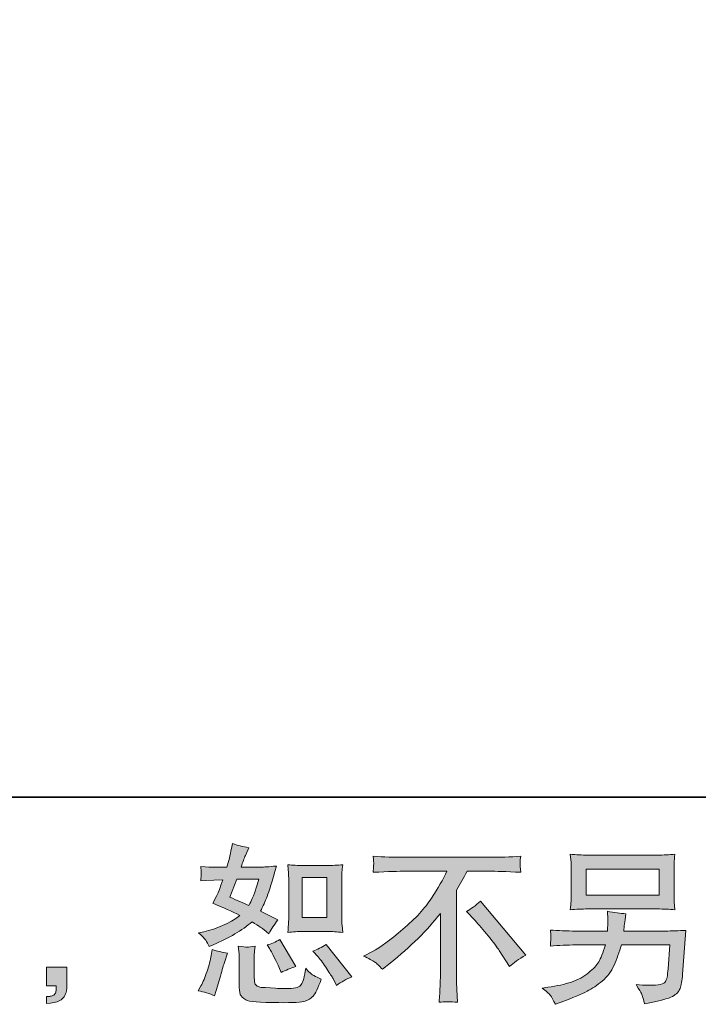
# Model space of a CAD drawing. Units: inches. Extents: x -689 to 859, y -311 to 795.
# Drawn here: x 258 to 404, y -310 to -99 of the extents above; entities that cross this region are included whole.
import ezdxf

# ---------------------------------------------------------------- set-up
doc = ezdxf.new("R2010")
doc.units = ezdxf.units.IN
doc.header["$MEASUREMENT"] = 0
doc.layers.add('图层 1', color=7, linetype='Continuous')

msp = doc.modelspace()

# ---------------------------------------------------------------- hatches: boundary and pattern name
at = {"layer": '图层 1'}
h = msp.add_hatch(color=7, dxfattribs=at)
h.dxf.hatch_style = 2
edge = h.paths.add_edge_path()
edge.add_spline(control_points=[(319.06, -294.63), (319.06, -294.63), (324.36, -294.63), (324.36, -294.63), (325.37, -294.63), (326.48, -294.69), (327.68, -294.81), (327.68, -294.81), (327.53, -293.27), (327.53, -293.27), (327.51, -293.05), (327.5, -292.57), (327.5, -291.79), (327.5, -291.79), (327.5, -283.2), (327.5, -283.2), (327.5, -282.63), (327.5, -282.17), (327.51, -281.82), (327.52, -281.47), (327.58, -280.97), (327.68, -280.3), (326.53, -280.42), (325.43, -280.48), (324.4, -280.48), (324.4, -280.48), (319.06, -280.48), (319.06, -280.48), (318.04, -280.48), (316.99, -280.42), (315.92, -280.3), (316.04, -281.69), (316.1, -282.66), (316.1, -283.2), (316.1, -283.2), (316.1, -291.79), (316.1, -291.79), (316.1, -292.23), (316.08, -292.69), (316.04, -293.18), (316.01, -293.66), (315.97, -294.21), (315.92, -294.81), (317.01, -294.69), (318.06, -294.63), (319.06, -294.63)], knot_values=[0, 0, 0, 0, 1, 1, 1, 2, 2, 2, 3, 3, 3, 4, 4, 4, 5, 5, 5, 6, 6, 6, 7, 7, 7, 8, 8, 8, 9, 9, 9, 10, 10, 10, 11, 11, 11, 12, 12, 12, 13, 13, 13, 14, 14, 14, 15, 15, 15, 15], degree=3, periodic=0)
h.paths.add_polyline_path([(318.95, -283.04), (324.26, -283.04), (324.26, -291.64), (318.95, -291.64)])
edge = h.paths.add_edge_path()
edge.add_spline(control_points=[(322.42, -300.08), (323.02, -300.78), (323.64, -301.63), (324.28, -302.62), (324.91, -303.61), (325.36, -304.31), (325.6, -304.72), (325.6, -304.72), (326.33, -306.17), (326.33, -306.17), (327.39, -305.44), (328.49, -304.83), (329.62, -304.32), (329.62, -304.32), (324.12, -297.44), (324.12, -297.44), (323.15, -298), (322.21, -298.47), (321.29, -298.85), (321.29, -298.85), (322.42, -300.08), (322.42, -300.08)], knot_values=[0, 0, 0, 0, 1, 1, 1, 2, 2, 2, 3, 3, 3, 4, 4, 4, 5, 5, 5, 6, 6, 6, 7, 7, 7, 7], degree=3, periodic=0)
edge = h.paths.add_edge_path()
edge.add_spline(control_points=[(311.95, -298.24), (312.17, -298.58), (312.52, -299.22), (313, -300.17), (313.49, -301.12), (313.81, -301.8), (313.98, -302.18), (313.98, -302.18), (314.45, -303.38), (314.45, -303.38), (315.44, -302.92), (316.5, -302.51), (317.64, -302.15), (317.64, -302.15), (314.2, -296.35), (314.2, -296.35), (313.28, -296.89), (312.36, -297.27), (311.45, -297.51), (311.45, -297.51), (311.95, -298.24), (311.95, -298.24)], knot_values=[0, 0, 0, 0, 1, 1, 1, 2, 2, 2, 3, 3, 3, 4, 4, 4, 5, 5, 5, 6, 6, 6, 7, 7, 7, 7], degree=3, periodic=0)
edge = h.paths.add_edge_path()
edge.add_spline(control_points=[(300.22, -308.41), (300.22, -308.41), (300.55, -307.25), (300.55, -307.25), (300.55, -307.25), (301.45, -304.18), (301.45, -304.18), (301.86, -302.7), (302.15, -301.74), (302.32, -301.28), (302.32, -301.28), (303.01, -299.25), (303.01, -299.25), (301.87, -299.08), (300.78, -298.83), (299.71, -298.49), (299.71, -298.49), (299.5, -299.76), (299.5, -299.76), (299.33, -300.72), (299.03, -301.85), (298.6, -303.13), (298.18, -304.41), (297.75, -305.46), (297.29, -306.28), (297.29, -306.28), (296.71, -307.33), (296.71, -307.33), (297.94, -307.54), (299.11, -307.91), (300.22, -308.41)], knot_values=[0, 0, 0, 0, 1, 1, 1, 2, 2, 2, 3, 3, 3, 4, 4, 4, 5, 5, 5, 6, 6, 6, 7, 7, 7, 8, 8, 8, 9, 9, 9, 10, 10, 10, 10], degree=3, periodic=0)
edge = h.paths.add_edge_path()
edge.add_spline(control_points=[(307.21, -297.96), (306.86, -297.95), (306.22, -297.89), (305.3, -297.77), (305.3, -297.77), (305.45, -299.4), (305.45, -299.4), (305.47, -299.64), (305.48, -300.14), (305.48, -300.92), (305.48, -300.92), (305.48, -305.88), (305.48, -305.88), (305.48, -306.92), (305.57, -307.65), (305.72, -308.09), (305.89, -308.52), (306.28, -308.92), (306.9, -309.28), (307.51, -309.64), (309.86, -309.84), (313.97, -309.86), (317.08, -309.91), (318.96, -309.81), (319.62, -309.57), (320.27, -309.33), (320.84, -308.97), (321.32, -308.48), (321.8, -308), (322.38, -306.78), (323.06, -304.83), (321.78, -304.25), (320.98, -303.8), (320.67, -303.5), (320.35, -303.2), (320.05, -302.87), (319.76, -302.51), (319.76, -302.51), (319.65, -303.16), (319.65, -303.16), (319.39, -304.73), (319.05, -305.75), (318.64, -306.2), (318.23, -306.66), (317.19, -306.88), (315.52, -306.86), (314.68, -306.86), (313.93, -306.83), (313.28, -306.78), (313.28, -306.78), (311.11, -306.64), (311.11, -306.64), (310.43, -306.64), (309.92, -306.57), (309.6, -306.43), (309.27, -306.3), (309.04, -306.12), (308.91, -305.88), (308.78, -305.64), (308.72, -305.18), (308.72, -304.5), (308.72, -304.5), (308.72, -300.92), (308.72, -300.92), (308.72, -300.36), (308.72, -299.88), (308.73, -299.48), (308.74, -299.08), (308.8, -298.52), (308.9, -297.77), (308.13, -297.91), (307.56, -297.97), (307.21, -297.96)], knot_values=[0, 0, 0, 0, 1, 1, 1, 2, 2, 2, 3, 3, 3, 4, 4, 4, 5, 5, 5, 6, 6, 6, 7, 7, 7, 8, 8, 8, 9, 9, 9, 10, 10, 10, 11, 11, 11, 12, 12, 12, 13, 13, 13, 14, 14, 14, 15, 15, 15, 16, 16, 16, 17, 17, 17, 18, 18, 18, 19, 19, 19, 20, 20, 20, 21, 21, 21, 22, 22, 22, 23, 23, 23, 24, 24, 24, 24], degree=3, periodic=0)
edge = h.paths.add_edge_path()
edge.add_spline(control_points=[(298.31, -296.5), (298.54, -296.84), (298.8, -297.28), (299.06, -297.84), (299.06, -297.84), (299.89, -297.48), (299.89, -297.48), (303.32, -296), (306.11, -294.36), (308.26, -292.55), (309.73, -293.49), (310.56, -294.04), (310.76, -294.18), (310.76, -294.18), (311.84, -295.09), (311.84, -295.09), (312.37, -294.07), (313.03, -293.1), (313.8, -292.15), (313.8, -292.15), (310.03, -290.27), (310.03, -290.27), (310.59, -289.21), (311.07, -288.15), (311.48, -287.1), (311.89, -286.05), (312.56, -283.89), (313.47, -280.6), (311.78, -280.75), (310.68, -280.82), (310.18, -280.82), (310.18, -280.82), (305.94, -280.82), (305.94, -280.82), (306.23, -279.78), (306.52, -278.95), (306.81, -278.32), (306.81, -278.32), (307.53, -276.66), (307.53, -276.66), (306.26, -276.46), (305.1, -276.16), (304.06, -275.75), (304.06, -275.75), (303.84, -276.84), (303.84, -276.84), (303.55, -278.24), (303.23, -279.57), (302.86, -280.82), (302.86, -280.82), (300.04, -280.86), (300.04, -280.86), (299.53, -280.88), (298.6, -280.83), (297.25, -280.71), (297.25, -280.71), (297.36, -281.8), (297.36, -281.8), (297.36, -281.97), (297.35, -282.25), (297.32, -282.63), (297.3, -283.02), (297.28, -283.4), (297.25, -283.79), (297.25, -283.79), (298.37, -283.72), (298.37, -283.72), (298.37, -283.72), (300.04, -283.61), (300.04, -283.61), (300.04, -283.61), (301.96, -283.57), (301.96, -283.57), (301.43, -285.17), (301.01, -286.28), (300.69, -286.9), (300.69, -286.9), (299.86, -288.57), (299.86, -288.57), (301.98, -289.46), (303.91, -290.33), (305.65, -291.18), (303.26, -292.92), (300.68, -294.09), (297.9, -294.69), (297.9, -294.69), (296.74, -294.94), (296.74, -294.94), (297.57, -295.64), (298.08, -296.16), (298.31, -296.5)], knot_values=[0, 0, 0, 0, 1, 1, 1, 2, 2, 2, 3, 3, 3, 4, 4, 4, 5, 5, 5, 6, 6, 6, 7, 7, 7, 8, 8, 8, 9, 9, 9, 10, 10, 10, 11, 11, 11, 12, 12, 12, 13, 13, 13, 14, 14, 14, 15, 15, 15, 16, 16, 16, 17, 17, 17, 18, 18, 18, 19, 19, 19, 20, 20, 20, 21, 21, 21, 22, 22, 22, 23, 23, 23, 24, 24, 24, 25, 25, 25, 26, 26, 26, 27, 27, 27, 28, 28, 28, 29, 29, 29, 30, 30, 30, 30], degree=3, periodic=0)
edge = h.paths.add_edge_path()
edge.add_spline(control_points=[(304.96, -283.38), (304.96, -283.38), (309.71, -283.38), (309.71, -283.38), (309.71, -283.38), (309.31, -284.61), (309.31, -284.61), (309.31, -284.61), (308.69, -286.6), (308.69, -286.6), (308.52, -287.06), (308.15, -287.88), (307.57, -289.06), (306.29, -288.51), (304.93, -287.91), (303.48, -287.25), (303.48, -287.25), (304.96, -283.38), (304.96, -283.38)], knot_values=[0, 0, 0, 0, 1, 1, 1, 2, 2, 2, 3, 3, 3, 4, 4, 4, 5, 5, 5, 6, 6, 6, 6], degree=3, periodic=0)
h = msp.add_hatch(color=7, dxfattribs=at)
h.dxf.hatch_style = 2
edge = h.paths.add_edge_path()
edge.add_spline(control_points=[(332.1, -299.89), (332.1, -299.89), (334.05, -298.88), (334.05, -298.88), (335.69, -298.03), (337.87, -296.45), (340.57, -294.15), (343.27, -291.84), (345.32, -289.62), (346.72, -287.48), (348.12, -285.35), (349.22, -283.43), (350.01, -281.71), (350.01, -281.71), (341.15, -281.71), (341.15, -281.71), (339.8, -281.71), (337.48, -281.79), (334.2, -281.93), (334.24, -281.42), (334.27, -281.05), (334.28, -280.8), (334.29, -280.56), (334.3, -280.34), (334.32, -280.15), (334.33, -279.95), (334.29, -279.41), (334.2, -278.5), (336.44, -278.65), (338.7, -278.72), (340.97, -278.72), (340.97, -278.72), (358.95, -278.72), (358.95, -278.72), (361.24, -278.72), (363.54, -278.65), (365.83, -278.5), (365.76, -279.02), (365.71, -279.4), (365.7, -279.61), (365.69, -279.82), (365.69, -280.02), (365.7, -280.19), (365.71, -280.37), (365.76, -280.95), (365.83, -281.93), (362.67, -281.79), (360.42, -281.71), (359.1, -281.71), (359.1, -281.71), (354.32, -281.71), (354.32, -281.71), (353.59, -283.07), (352.83, -284.42), (352.04, -285.77), (352.04, -285.77), (352.04, -303.73), (352.04, -303.73), (352.01, -304.55), (352.05, -305.65), (352.14, -307.02), (352.14, -307.02), (352.29, -309.78), (352.29, -309.78), (350.8, -309.66), (349.49, -309.66), (348.35, -309.78), (348.43, -308.45), (348.49, -307.35), (348.53, -306.49), (348.58, -305.64), (348.61, -304.74), (348.61, -303.8), (348.61, -303.8), (348.61, -290.77), (348.61, -290.77), (345.81, -294.34), (342.21, -297.89), (337.82, -301.41), (337.82, -301.41), (336.19, -302.72), (336.19, -302.72), (335.54, -301.99), (334.98, -301.47), (334.53, -301.16), (334.09, -300.84), (333.28, -300.42), (332.1, -299.89)], knot_values=[0, 0, 0, 0, 1, 1, 1, 2, 2, 2, 3, 3, 3, 4, 4, 4, 5, 5, 5, 6, 6, 6, 7, 7, 7, 8, 8, 8, 9, 9, 9, 10, 10, 10, 11, 11, 11, 12, 12, 12, 13, 13, 13, 14, 14, 14, 15, 15, 15, 16, 16, 16, 17, 17, 17, 18, 18, 18, 19, 19, 19, 20, 20, 20, 21, 21, 21, 22, 22, 22, 23, 23, 23, 24, 24, 24, 25, 25, 25, 26, 26, 26, 27, 27, 27, 28, 28, 28, 29, 29, 29, 29], degree=3, periodic=0)
edge = h.paths.add_edge_path()
edge.add_spline(control_points=[(354.22, -290.36), (355.16, -289.8), (356.15, -289.05), (357.19, -288.11), (357.19, -288.11), (366.89, -299.66), (366.89, -299.66), (365.42, -300.56), (364.26, -301.36), (363.42, -302.09), (363.42, -302.09), (361.24, -298.72), (361.24, -298.72), (360.74, -297.95), (359.94, -296.9), (358.87, -295.58), (357.79, -294.27), (356.85, -293.17), (356.03, -292.28), (356.03, -292.28), (354.22, -290.36), (354.22, -290.36)], knot_values=[0, 0, 0, 0, 1, 1, 1, 2, 2, 2, 3, 3, 3, 4, 4, 4, 5, 5, 5, 6, 6, 6, 7, 7, 7, 7], degree=3, periodic=0)
h = msp.add_hatch(color=7, dxfattribs=at)
h.dxf.hatch_style = 2
h.paths.add_polyline_path([(379.88, -281.24), (395.47, -281.24), (395.47, -286.8), (379.88, -286.8)])
edge = h.paths.add_edge_path()
edge.add_spline(control_points=[(372.18, -308.32), (372.48, -308.69), (372.84, -309.33), (373.25, -310.22), (373.25, -310.22), (374.3, -309.82), (374.3, -309.82), (377.03, -308.81), (378.94, -308.01), (380.04, -307.43), (381.13, -306.86), (382.23, -306.12), (383.32, -305.23), (384.41, -304.33), (385.24, -303.21), (385.83, -301.86), (386.42, -300.51), (386.95, -299.06), (387.41, -297.51), (387.41, -297.51), (397.77, -297.51), (397.77, -297.51), (397.77, -297.51), (397.4, -302.62), (397.4, -302.62), (397.33, -303.37), (397.28, -303.87), (397.26, -304.15), (397.24, -304.43), (397.09, -304.84), (396.84, -305.37), (396.58, -305.9), (395.41, -306.16), (393.31, -306.13), (392.37, -306.13), (391.45, -306.08), (390.56, -305.99), (391.26, -307.1), (391.65, -307.72), (391.72, -307.88), (391.79, -308.04), (392, -308.79), (392.34, -310.11), (395.55, -309.53), (397.56, -309), (398.39, -308.52), (399.23, -308.04), (399.76, -307.47), (399.99, -306.83), (400.22, -306.19), (400.4, -305.17), (400.52, -303.74), (400.52, -303.74), (401.24, -294.38), (401.24, -294.38), (399.65, -294.47), (398.18, -294.52), (396.83, -294.52), (396.83, -294.52), (387.92, -294.52), (387.92, -294.52), (387.92, -294.52), (388.03, -293.43), (388.03, -293.43), (388.03, -293.43), (388.21, -292.13), (388.21, -292.13), (388.21, -292.13), (388.39, -290.83), (388.39, -290.83), (387.18, -290.73), (385.85, -290.55), (384.41, -290.28), (384.41, -290.28), (384.48, -292.02), (384.48, -292.02), (384.48, -292.02), (384.51, -292.67), (384.51, -292.67), (384.51, -292.82), (384.5, -293.06), (384.48, -293.41), (384.45, -293.76), (384.44, -294.13), (384.44, -294.52), (384.44, -294.52), (377.67, -294.52), (377.67, -294.52), (375.64, -294.52), (373.82, -294.45), (372.2, -294.3), (372.2, -294.3), (372.28, -295.39), (372.28, -295.39), (372.3, -295.82), (372.3, -296.07), (372.29, -296.13), (372.28, -296.19), (372.26, -296.35), (372.25, -296.6), (372.24, -296.85), (372.23, -297.24), (372.2, -297.73), (373.97, -297.59), (375.79, -297.51), (377.67, -297.51), (377.67, -297.51), (383.97, -297.51), (383.97, -297.51), (383.46, -299.23), (382.99, -300.43), (382.56, -301.13), (382.12, -301.83), (381.39, -302.61), (380.36, -303.46), (379.34, -304.32), (378.12, -304.98), (376.69, -305.46), (375.27, -305.93), (373.59, -306.3), (371.66, -306.57), (371.66, -306.57), (370.43, -306.75), (370.43, -306.75), (371.3, -307.42), (371.88, -307.94), (372.18, -308.32)], knot_values=[0, 0, 0, 0, 1, 1, 1, 2, 2, 2, 3, 3, 3, 4, 4, 4, 5, 5, 5, 6, 6, 6, 7, 7, 7, 8, 8, 8, 9, 9, 9, 10, 10, 10, 11, 11, 11, 12, 12, 12, 13, 13, 13, 14, 14, 14, 15, 15, 15, 16, 16, 16, 17, 17, 17, 18, 18, 18, 19, 19, 19, 20, 20, 20, 21, 21, 21, 22, 22, 22, 23, 23, 23, 24, 24, 24, 25, 25, 25, 26, 26, 26, 27, 27, 27, 28, 28, 28, 29, 29, 29, 30, 30, 30, 31, 31, 31, 32, 32, 32, 33, 33, 33, 34, 34, 34, 35, 35, 35, 36, 36, 36, 37, 37, 37, 38, 38, 38, 39, 39, 39, 40, 40, 40, 41, 41, 41, 42, 42, 42, 42], degree=3, periodic=0)
edge = h.paths.add_edge_path()
edge.add_spline(control_points=[(380.19, -289.79), (380.19, -289.79), (395.12, -289.79), (395.12, -289.79), (396.4, -289.79), (397.66, -289.85), (398.89, -289.97), (398.89, -289.97), (398.74, -288.18), (398.74, -288.18), (398.72, -287.94), (398.71, -287.33), (398.71, -286.33), (398.71, -286.33), (398.71, -281.77), (398.71, -281.77), (398.71, -280.93), (398.71, -280.29), (398.72, -279.87), (398.73, -279.45), (398.79, -278.84), (398.89, -278.07), (397.66, -278.19), (396.4, -278.25), (395.12, -278.25), (395.12, -278.25), (380.23, -278.25), (380.23, -278.25), (378.95, -278.25), (377.7, -278.19), (376.46, -278.07), (376.46, -278.07), (376.61, -279.81), (376.61, -279.81), (376.63, -280.09), (376.64, -280.74), (376.64, -281.77), (376.64, -281.77), (376.64, -286.29), (376.64, -286.29), (376.64, -287.1), (376.63, -287.71), (376.61, -288.15), (376.58, -288.58), (376.54, -289.2), (376.46, -289.97), (377.7, -289.85), (378.94, -289.79), (380.19, -289.79)], knot_values=[0, 0, 0, 0, 1, 1, 1, 2, 2, 2, 3, 3, 3, 4, 4, 4, 5, 5, 5, 6, 6, 6, 7, 7, 7, 8, 8, 8, 9, 9, 9, 10, 10, 10, 11, 11, 11, 12, 12, 12, 13, 13, 13, 14, 14, 14, 15, 15, 15, 16, 16, 16, 16], degree=3, periodic=0)
h = msp.add_hatch(color=7, dxfattribs=at)
h.dxf.hatch_style = 2
edge = h.paths.add_edge_path()
edge.add_spline(control_points=[(264.17, -302.26), (264.17, -302.26), (268.56, -302.26), (268.56, -302.26), (268.56, -302.26), (268.56, -306.41), (268.56, -306.41), (268.56, -307.04), (268.47, -307.57), (268.27, -308), (268.08, -308.44), (267.84, -308.79), (267.55, -309.05), (267.26, -309.32), (266.9, -309.52), (266.47, -309.68), (266.05, -309.84), (265.57, -309.93), (265.04, -309.96), (265.04, -309.96), (264.17, -310.03), (264.17, -310.03), (264.17, -310.03), (264.17, -308.55), (264.17, -308.55), (264.46, -308.55), (264.74, -308.53), (265, -308.51), (265.27, -308.48), (265.51, -308.4), (265.73, -308.26), (265.94, -308.11), (266.09, -307.91), (266.16, -307.65), (266.23, -307.4), (266.27, -307.16), (266.27, -306.92), (266.27, -306.92), (266.27, -306.26), (266.27, -306.26), (266.27, -306.26), (264.17, -306.26), (264.17, -306.26), (264.17, -306.26), (264.17, -302.26), (264.17, -302.26)], knot_values=[0, 0, 0, 0, 1, 1, 1, 2, 2, 2, 3, 3, 3, 4, 4, 4, 5, 5, 5, 6, 6, 6, 7, 7, 7, 8, 8, 8, 9, 9, 9, 10, 10, 10, 11, 11, 11, 12, 12, 12, 13, 13, 13, 14, 14, 14, 15, 15, 15, 15], degree=3, periodic=0)

# ---------------------------------------------------------------- linework, layer by layer
at = {"layer": '图层 1', "color": 7, "lineweight": 35}
msp.add_lwpolyline([(858.91, -265.83), (-682.57, -265.83), (-682.57, 732.64), (858.91, 732.64), (858.91, -265.83)], dxfattribs=at)
at = {"layer": '图层 1', "color": 7, "lineweight": 0}
for points in [[(379.88, -281.24), (395.47, -281.24), (395.47, -286.8), (379.88, -286.8), (379.88, -281.24)], [(318.95, -283.04), (324.26, -283.04), (324.26, -291.64), (318.95, -291.64), (318.95, -283.04)]]:
    msp.add_lwpolyline(points, dxfattribs=at)
for points, knots in [([(298.31, -296.5), (298.54, -296.84), (298.8, -297.28), (299.06, -297.84), (299.06, -297.84), (299.89, -297.48), (299.89, -297.48), (303.32, -296), (306.11, -294.36), (308.26, -292.55), (309.73, -293.49), (310.56, -294.04), (310.76, -294.18), (310.76, -294.18), (311.84, -295.09), (311.84, -295.09), (312.37, -294.07), (313.03, -293.1), (313.8, -292.15), (313.8, -292.15), (310.03, -290.27), (310.03, -290.27), (310.59, -289.21), (311.07, -288.15), (311.48, -287.1), (311.89, -286.05), (312.56, -283.89), (313.47, -280.6), (311.78, -280.75), (310.68, -280.82), (310.18, -280.82), (310.18, -280.82), (305.94, -280.82), (305.94, -280.82), (306.23, -279.78), (306.52, -278.95), (306.81, -278.32), (306.81, -278.32), (307.53, -276.66), (307.53, -276.66), (306.26, -276.46), (305.1, -276.16), (304.06, -275.75), (304.06, -275.75), (303.84, -276.84), (303.84, -276.84), (303.55, -278.24), (303.23, -279.57), (302.86, -280.82), (302.86, -280.82), (300.04, -280.86), (300.04, -280.86), (299.53, -280.88), (298.6, -280.83), (297.25, -280.71), (297.25, -280.71), (297.36, -281.8), (297.36, -281.8), (297.36, -281.97), (297.35, -282.25), (297.32, -282.63), (297.3, -283.02), (297.28, -283.4), (297.25, -283.79), (297.25, -283.79), (298.37, -283.72), (298.37, -283.72), (298.37, -283.72), (300.04, -283.61), (300.04, -283.61), (300.04, -283.61), (301.96, -283.57), (301.96, -283.57), (301.43, -285.17), (301.01, -286.28), (300.69, -286.9), (300.69, -286.9), (299.86, -288.57), (299.86, -288.57), (301.98, -289.46), (303.91, -290.33), (305.65, -291.18), (303.26, -292.92), (300.68, -294.09), (297.9, -294.69), (297.9, -294.69), (296.74, -294.94), (296.74, -294.94), (297.57, -295.64), (298.08, -296.16), (298.31, -296.5)], [0, 0, 0, 0, 1, 1, 1, 2, 2, 2, 3, 3, 3, 4, 4, 4, 5, 5, 5, 6, 6, 6, 7, 7, 7, 8, 8, 8, 9, 9, 9, 10, 10, 10, 11, 11, 11, 12, 12, 12, 13, 13, 13, 14, 14, 14, 15, 15, 15, 16, 16, 16, 17, 17, 17, 18, 18, 18, 19, 19, 19, 20, 20, 20, 21, 21, 21, 22, 22, 22, 23, 23, 23, 24, 24, 24, 25, 25, 25, 26, 26, 26, 27, 27, 27, 28, 28, 28, 29, 29, 29, 30, 30, 30, 30]), ([(332.1, -299.89), (332.1, -299.89), (334.05, -298.88), (334.05, -298.88), (335.69, -298.03), (337.87, -296.45), (340.57, -294.15), (343.27, -291.84), (345.32, -289.62), (346.72, -287.48), (348.12, -285.35), (349.22, -283.43), (350.01, -281.71), (350.01, -281.71), (341.15, -281.71), (341.15, -281.71), (339.8, -281.71), (337.48, -281.79), (334.2, -281.93), (334.24, -281.42), (334.27, -281.05), (334.28, -280.8), (334.29, -280.56), (334.3, -280.34), (334.32, -280.15), (334.33, -279.95), (334.29, -279.41), (334.2, -278.5), (336.44, -278.65), (338.7, -278.72), (340.97, -278.72), (340.97, -278.72), (358.95, -278.72), (358.95, -278.72), (361.24, -278.72), (363.54, -278.65), (365.83, -278.5), (365.76, -279.02), (365.71, -279.4), (365.7, -279.61), (365.69, -279.82), (365.69, -280.02), (365.7, -280.19), (365.71, -280.37), (365.76, -280.95), (365.83, -281.93), (362.67, -281.79), (360.42, -281.71), (359.1, -281.71), (359.1, -281.71), (354.32, -281.71), (354.32, -281.71), (353.59, -283.07), (352.83, -284.42), (352.04, -285.77), (352.04, -285.77), (352.04, -303.73), (352.04, -303.73), (352.01, -304.55), (352.05, -305.65), (352.14, -307.02), (352.14, -307.02), (352.29, -309.78), (352.29, -309.78), (350.8, -309.66), (349.49, -309.66), (348.35, -309.78), (348.43, -308.45), (348.49, -307.35), (348.53, -306.49), (348.58, -305.64), (348.61, -304.74), (348.61, -303.8), (348.61, -303.8), (348.61, -290.77), (348.61, -290.77), (345.81, -294.34), (342.21, -297.89), (337.82, -301.41), (337.82, -301.41), (336.19, -302.72), (336.19, -302.72), (335.54, -301.99), (334.98, -301.47), (334.53, -301.16), (334.09, -300.84), (333.28, -300.42), (332.1, -299.89)], [0, 0, 0, 0, 1, 1, 1, 2, 2, 2, 3, 3, 3, 4, 4, 4, 5, 5, 5, 6, 6, 6, 7, 7, 7, 8, 8, 8, 9, 9, 9, 10, 10, 10, 11, 11, 11, 12, 12, 12, 13, 13, 13, 14, 14, 14, 15, 15, 15, 16, 16, 16, 17, 17, 17, 18, 18, 18, 19, 19, 19, 20, 20, 20, 21, 21, 21, 22, 22, 22, 23, 23, 23, 24, 24, 24, 25, 25, 25, 26, 26, 26, 27, 27, 27, 28, 28, 28, 29, 29, 29, 29]), ([(380.19, -289.79), (380.19, -289.79), (395.12, -289.79), (395.12, -289.79), (396.4, -289.79), (397.66, -289.85), (398.89, -289.97), (398.89, -289.97), (398.74, -288.18), (398.74, -288.18), (398.72, -287.94), (398.71, -287.33), (398.71, -286.33), (398.71, -286.33), (398.71, -281.77), (398.71, -281.77), (398.71, -280.93), (398.71, -280.29), (398.72, -279.87), (398.73, -279.45), (398.79, -278.84), (398.89, -278.07), (397.66, -278.19), (396.4, -278.25), (395.12, -278.25), (395.12, -278.25), (380.23, -278.25), (380.23, -278.25), (378.95, -278.25), (377.7, -278.19), (376.46, -278.07), (376.46, -278.07), (376.61, -279.81), (376.61, -279.81), (376.63, -280.09), (376.64, -280.74), (376.64, -281.77), (376.64, -281.77), (376.64, -286.29), (376.64, -286.29), (376.64, -287.1), (376.63, -287.71), (376.61, -288.15), (376.58, -288.58), (376.54, -289.2), (376.46, -289.97), (377.7, -289.85), (378.94, -289.79), (380.19, -289.79)], [0, 0, 0, 0, 1, 1, 1, 2, 2, 2, 3, 3, 3, 4, 4, 4, 5, 5, 5, 6, 6, 6, 7, 7, 7, 8, 8, 8, 9, 9, 9, 10, 10, 10, 11, 11, 11, 12, 12, 12, 13, 13, 13, 14, 14, 14, 15, 15, 15, 16, 16, 16, 16]), ([(319.06, -294.63), (319.06, -294.63), (324.36, -294.63), (324.36, -294.63), (325.37, -294.63), (326.48, -294.69), (327.68, -294.81), (327.68, -294.81), (327.53, -293.27), (327.53, -293.27), (327.51, -293.05), (327.5, -292.57), (327.5, -291.79), (327.5, -291.79), (327.5, -283.2), (327.5, -283.2), (327.5, -282.63), (327.5, -282.17), (327.51, -281.82), (327.52, -281.47), (327.58, -280.97), (327.68, -280.3), (326.53, -280.42), (325.43, -280.48), (324.4, -280.48), (324.4, -280.48), (319.06, -280.48), (319.06, -280.48), (318.04, -280.48), (316.99, -280.42), (315.92, -280.3), (316.04, -281.69), (316.1, -282.66), (316.1, -283.2), (316.1, -283.2), (316.1, -291.79), (316.1, -291.79), (316.1, -292.23), (316.08, -292.69), (316.04, -293.18), (316.01, -293.66), (315.97, -294.21), (315.92, -294.81), (317.01, -294.69), (318.06, -294.63), (319.06, -294.63)], [0, 0, 0, 0, 1, 1, 1, 2, 2, 2, 3, 3, 3, 4, 4, 4, 5, 5, 5, 6, 6, 6, 7, 7, 7, 8, 8, 8, 9, 9, 9, 10, 10, 10, 11, 11, 11, 12, 12, 12, 13, 13, 13, 14, 14, 14, 15, 15, 15, 15]), ([(304.96, -283.38), (304.96, -283.38), (309.71, -283.38), (309.71, -283.38), (309.71, -283.38), (309.31, -284.61), (309.31, -284.61), (309.31, -284.61), (308.69, -286.6), (308.69, -286.6), (308.52, -287.06), (308.15, -287.88), (307.57, -289.06), (306.29, -288.51), (304.93, -287.91), (303.48, -287.25), (303.48, -287.25), (304.96, -283.38), (304.96, -283.38)], [0, 0, 0, 0, 1, 1, 1, 2, 2, 2, 3, 3, 3, 4, 4, 4, 5, 5, 5, 6, 6, 6, 6]), ([(354.22, -290.36), (355.16, -289.8), (356.15, -289.05), (357.19, -288.11), (357.19, -288.11), (366.89, -299.66), (366.89, -299.66), (365.42, -300.56), (364.26, -301.36), (363.42, -302.09), (363.42, -302.09), (361.24, -298.72), (361.24, -298.72), (360.74, -297.95), (359.94, -296.9), (358.87, -295.58), (357.79, -294.27), (356.85, -293.17), (356.03, -292.28), (356.03, -292.28), (354.22, -290.36), (354.22, -290.36)], [0, 0, 0, 0, 1, 1, 1, 2, 2, 2, 3, 3, 3, 4, 4, 4, 5, 5, 5, 6, 6, 6, 7, 7, 7, 7]), ([(372.18, -308.32), (372.48, -308.69), (372.84, -309.33), (373.25, -310.22), (373.25, -310.22), (374.3, -309.82), (374.3, -309.82), (377.03, -308.81), (378.94, -308.01), (380.04, -307.43), (381.13, -306.86), (382.23, -306.12), (383.32, -305.23), (384.41, -304.33), (385.24, -303.21), (385.83, -301.86), (386.42, -300.51), (386.95, -299.06), (387.41, -297.51), (387.41, -297.51), (397.77, -297.51), (397.77, -297.51), (397.77, -297.51), (397.4, -302.62), (397.4, -302.62), (397.33, -303.37), (397.28, -303.87), (397.26, -304.15), (397.24, -304.43), (397.09, -304.84), (396.84, -305.37), (396.58, -305.9), (395.41, -306.16), (393.31, -306.13), (392.37, -306.13), (391.45, -306.08), (390.56, -305.99), (391.26, -307.1), (391.65, -307.72), (391.72, -307.88), (391.79, -308.04), (392, -308.79), (392.34, -310.11), (395.55, -309.53), (397.56, -309), (398.39, -308.52), (399.23, -308.04), (399.76, -307.47), (399.99, -306.83), (400.22, -306.19), (400.4, -305.17), (400.52, -303.74), (400.52, -303.74), (401.24, -294.38), (401.24, -294.38), (399.65, -294.47), (398.18, -294.52), (396.83, -294.52), (396.83, -294.52), (387.92, -294.52), (387.92, -294.52), (387.92, -294.52), (388.03, -293.43), (388.03, -293.43), (388.03, -293.43), (388.21, -292.13), (388.21, -292.13), (388.21, -292.13), (388.39, -290.83), (388.39, -290.83), (387.18, -290.73), (385.85, -290.55), (384.41, -290.28), (384.41, -290.28), (384.48, -292.02), (384.48, -292.02), (384.48, -292.02), (384.51, -292.67), (384.51, -292.67), (384.51, -292.82), (384.5, -293.06), (384.48, -293.41), (384.45, -293.76), (384.44, -294.13), (384.44, -294.52), (384.44, -294.52), (377.67, -294.52), (377.67, -294.52), (375.64, -294.52), (373.82, -294.45), (372.2, -294.3), (372.2, -294.3), (372.28, -295.39), (372.28, -295.39), (372.3, -295.82), (372.3, -296.07), (372.29, -296.13), (372.28, -296.19), (372.26, -296.35), (372.25, -296.6), (372.24, -296.85), (372.23, -297.24), (372.2, -297.73), (373.97, -297.59), (375.79, -297.51), (377.67, -297.51), (377.67, -297.51), (383.97, -297.51), (383.97, -297.51), (383.46, -299.23), (382.99, -300.43), (382.56, -301.13), (382.12, -301.83), (381.39, -302.61), (380.36, -303.46), (379.34, -304.32), (378.12, -304.98), (376.69, -305.46), (375.27, -305.93), (373.59, -306.3), (371.66, -306.57), (371.66, -306.57), (370.43, -306.75), (370.43, -306.75), (371.3, -307.42), (371.88, -307.94), (372.18, -308.32)], [0, 0, 0, 0, 1, 1, 1, 2, 2, 2, 3, 3, 3, 4, 4, 4, 5, 5, 5, 6, 6, 6, 7, 7, 7, 8, 8, 8, 9, 9, 9, 10, 10, 10, 11, 11, 11, 12, 12, 12, 13, 13, 13, 14, 14, 14, 15, 15, 15, 16, 16, 16, 17, 17, 17, 18, 18, 18, 19, 19, 19, 20, 20, 20, 21, 21, 21, 22, 22, 22, 23, 23, 23, 24, 24, 24, 25, 25, 25, 26, 26, 26, 27, 27, 27, 28, 28, 28, 29, 29, 29, 30, 30, 30, 31, 31, 31, 32, 32, 32, 33, 33, 33, 34, 34, 34, 35, 35, 35, 36, 36, 36, 37, 37, 37, 38, 38, 38, 39, 39, 39, 40, 40, 40, 41, 41, 41, 42, 42, 42, 42]), ([(311.95, -298.24), (312.17, -298.58), (312.52, -299.22), (313, -300.17), (313.49, -301.12), (313.81, -301.8), (313.98, -302.18), (313.98, -302.18), (314.45, -303.38), (314.45, -303.38), (315.44, -302.92), (316.5, -302.51), (317.64, -302.15), (317.64, -302.15), (314.2, -296.35), (314.2, -296.35), (313.28, -296.89), (312.36, -297.27), (311.45, -297.51), (311.45, -297.51), (311.95, -298.24), (311.95, -298.24)], [0, 0, 0, 0, 1, 1, 1, 2, 2, 2, 3, 3, 3, 4, 4, 4, 5, 5, 5, 6, 6, 6, 7, 7, 7, 7]), ([(322.42, -300.08), (323.02, -300.78), (323.64, -301.63), (324.28, -302.62), (324.91, -303.61), (325.36, -304.31), (325.6, -304.72), (325.6, -304.72), (326.33, -306.17), (326.33, -306.17), (327.39, -305.44), (328.49, -304.83), (329.62, -304.32), (329.62, -304.32), (324.12, -297.44), (324.12, -297.44), (323.15, -298), (322.21, -298.47), (321.29, -298.85), (321.29, -298.85), (322.42, -300.08), (322.42, -300.08)], [0, 0, 0, 0, 1, 1, 1, 2, 2, 2, 3, 3, 3, 4, 4, 4, 5, 5, 5, 6, 6, 6, 7, 7, 7, 7]), ([(300.22, -308.41), (300.22, -308.41), (300.55, -307.25), (300.55, -307.25), (300.55, -307.25), (301.45, -304.18), (301.45, -304.18), (301.86, -302.7), (302.15, -301.74), (302.32, -301.28), (302.32, -301.28), (303.01, -299.25), (303.01, -299.25), (301.87, -299.08), (300.78, -298.83), (299.71, -298.49), (299.71, -298.49), (299.5, -299.76), (299.5, -299.76), (299.33, -300.72), (299.03, -301.85), (298.6, -303.13), (298.18, -304.41), (297.75, -305.46), (297.29, -306.28), (297.29, -306.28), (296.71, -307.33), (296.71, -307.33), (297.94, -307.54), (299.11, -307.91), (300.22, -308.41)], [0, 0, 0, 0, 1, 1, 1, 2, 2, 2, 3, 3, 3, 4, 4, 4, 5, 5, 5, 6, 6, 6, 7, 7, 7, 8, 8, 8, 9, 9, 9, 10, 10, 10, 10]), ([(307.21, -297.96), (306.86, -297.95), (306.22, -297.89), (305.3, -297.77), (305.3, -297.77), (305.45, -299.4), (305.45, -299.4), (305.47, -299.64), (305.48, -300.14), (305.48, -300.92), (305.48, -300.92), (305.48, -305.88), (305.48, -305.88), (305.48, -306.92), (305.57, -307.65), (305.72, -308.09), (305.89, -308.52), (306.28, -308.92), (306.9, -309.28), (307.51, -309.64), (309.86, -309.84), (313.97, -309.86), (317.08, -309.91), (318.96, -309.81), (319.62, -309.57), (320.27, -309.33), (320.84, -308.97), (321.32, -308.48), (321.8, -308), (322.38, -306.78), (323.06, -304.83), (321.78, -304.25), (320.98, -303.8), (320.67, -303.5), (320.35, -303.2), (320.05, -302.87), (319.76, -302.51), (319.76, -302.51), (319.65, -303.16), (319.65, -303.16), (319.39, -304.73), (319.05, -305.75), (318.64, -306.2), (318.23, -306.66), (317.19, -306.88), (315.52, -306.86), (314.68, -306.86), (313.93, -306.83), (313.28, -306.78), (313.28, -306.78), (311.11, -306.64), (311.11, -306.64), (310.43, -306.64), (309.92, -306.57), (309.6, -306.43), (309.27, -306.3), (309.04, -306.12), (308.91, -305.88), (308.78, -305.64), (308.72, -305.18), (308.72, -304.5), (308.72, -304.5), (308.72, -300.92), (308.72, -300.92), (308.72, -300.36), (308.72, -299.88), (308.73, -299.48), (308.74, -299.08), (308.8, -298.52), (308.9, -297.77), (308.13, -297.91), (307.56, -297.97), (307.21, -297.96)], [0, 0, 0, 0, 1, 1, 1, 2, 2, 2, 3, 3, 3, 4, 4, 4, 5, 5, 5, 6, 6, 6, 7, 7, 7, 8, 8, 8, 9, 9, 9, 10, 10, 10, 11, 11, 11, 12, 12, 12, 13, 13, 13, 14, 14, 14, 15, 15, 15, 16, 16, 16, 17, 17, 17, 18, 18, 18, 19, 19, 19, 20, 20, 20, 21, 21, 21, 22, 22, 22, 23, 23, 23, 24, 24, 24, 24]), ([(264.17, -302.26), (264.17, -302.26), (268.56, -302.26), (268.56, -302.26), (268.56, -302.26), (268.56, -306.41), (268.56, -306.41), (268.56, -307.04), (268.47, -307.57), (268.27, -308), (268.08, -308.44), (267.84, -308.79), (267.55, -309.05), (267.26, -309.32), (266.9, -309.52), (266.47, -309.68), (266.05, -309.84), (265.57, -309.93), (265.04, -309.96), (265.04, -309.96), (264.17, -310.03), (264.17, -310.03), (264.17, -310.03), (264.17, -308.55), (264.17, -308.55), (264.46, -308.55), (264.74, -308.53), (265, -308.51), (265.27, -308.48), (265.51, -308.4), (265.73, -308.26), (265.94, -308.11), (266.09, -307.91), (266.16, -307.65), (266.23, -307.4), (266.27, -307.16), (266.27, -306.92), (266.27, -306.92), (266.27, -306.26), (266.27, -306.26), (266.27, -306.26), (264.17, -306.26), (264.17, -306.26), (264.17, -306.26), (264.17, -302.26), (264.17, -302.26)], [0, 0, 0, 0, 1, 1, 1, 2, 2, 2, 3, 3, 3, 4, 4, 4, 5, 5, 5, 6, 6, 6, 7, 7, 7, 8, 8, 8, 9, 9, 9, 10, 10, 10, 11, 11, 11, 12, 12, 12, 13, 13, 13, 14, 14, 14, 15, 15, 15, 15])]:
    msp.add_open_spline(points, degree=3, knots=knots, dxfattribs=at)

doc.saveas('drawing.dxf')
